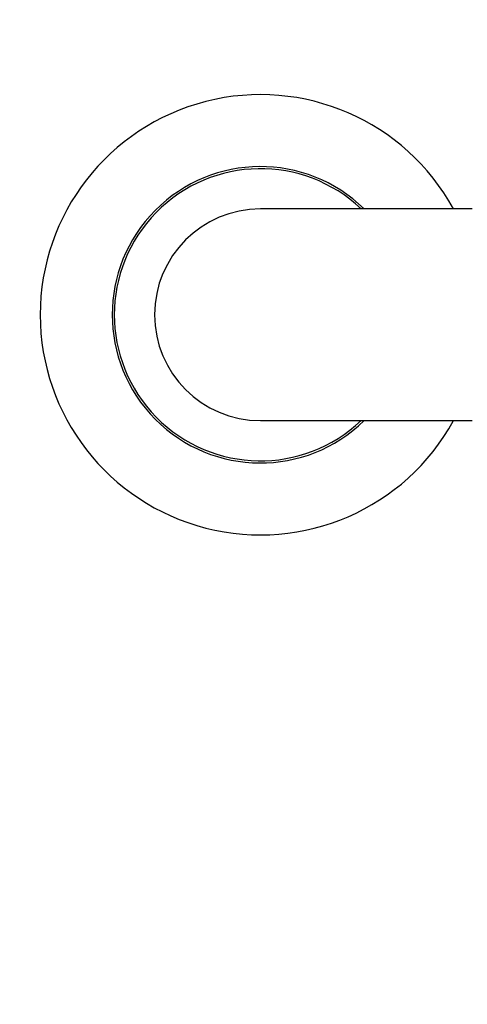
# Model space of a CAD drawing. Units: millimetres. Extents: x 0 to 835, y 0 to 1165.
# Drawn here: x 326 to 379, y 582 to 699 of the extents above; entities that cross this region are included whole.
import ezdxf
from ezdxf import colors
from ezdxf.entities.mleader import LeaderData, LeaderLine
from ezdxf.math import Vec2, Vec3

# ---------------------------------------------------------------- set-up
doc = ezdxf.new("R2010")
doc.units = ezdxf.units.MM
doc.layers.add('DV1_Défaut', color=7, linetype='Continuous')
doc.layers.add('Défaut', color=7, linetype='Continuous')

# ---------------------------------------------------------------- blocks, each defined once
blk = doc.blocks.new('_DOT')
at = {"color": 0}
blk.add_line((0, 0), (-1, 0), dxfattribs=at)
at = {"color": 0, "const_width": 0.333}
blk.add_lwpolyline([(-0.1665, 0, 1), (0.1665, 0, 1)], format="xyb", close=True, dxfattribs=at)
blk = doc.blocks.new('SE')
at = {"layer": 'DV1_Défaut', "color": 7, "linetype": 'Continuous'}
for p, q in [((379.71, 676.23), (354.71, 676.23)), ((354.71, 651.23), (379.71, 651.23))]:
    blk.add_line(p, q, dxfattribs=at)
for radius, start, end in [(26, 28.7357, 331.2643), (17.5, 45.5847, 314.4153), (17.25, 46.4387, 313.5613), (12.5, 90, 270)]:
    blk.add_arc((354.71, 663.73), radius, start, end, dxfattribs=at)

msp = doc.modelspace()

# ---------------------------------------------------------------- block references
at = {"layer": 'Défaut'}
msp.add_blockref('SE', (0, 0), dxfattribs=at)

# ---------------------------------------------------------------- leaders
at = {"layer": 'Défaut', "color": 7, "linetype": 'Continuous'}
ml = msp.add_multileader_mtext('Standard', dxfattribs=at)
ml.set_content('{\\pxsm0.9;\\fSolid Edge ISO|b1||i0||c0|p34;\\W1.;16/07/2020\\P}', color=256)
ml.set_leader_properties()
ml.set_arrow_properties(name='DOT')
ml.build(insert=Vec2(0, 0))
ml.multileader.update_dxf_attribs({"leader_type": 0, "dogleg_length": 0, "arrow_head_size": 12})
ctx = ml.context
ctx.base_point, ctx.char_height, ctx.arrow_head_size, ctx.landing_gap_size = Vec3(747.02, 1157.46), 12, 12, 4.2
notes = []
notes.append((ctx, [(0, (0, 0, 0), (0, 0), (1, 0), 1, [])]))
ctx.mtext.insert = Vec3(749.02, 1163.58)
for ctx, leaders in notes:
    for number, flags, end, landing, length, lines in leaders:
        leader = LeaderData()
        leader.index, (leader.has_last_leader_line, leader.has_dogleg_vector, leader.attachment_direction) = number, flags
        leader.last_leader_point, leader.dogleg_vector, leader.dogleg_length = Vec3(end), Vec3(landing), length
        for number, points, colour, breaks in lines:
            line = LeaderLine()
            line.index, line.vertices, line.color, line.breaks = number, Vec3.list(points), colors.encode_raw_color(colour), breaks
            leader.lines.append(line)
        ctx.leaders.append(leader)

doc.saveas('drawing.dxf')
